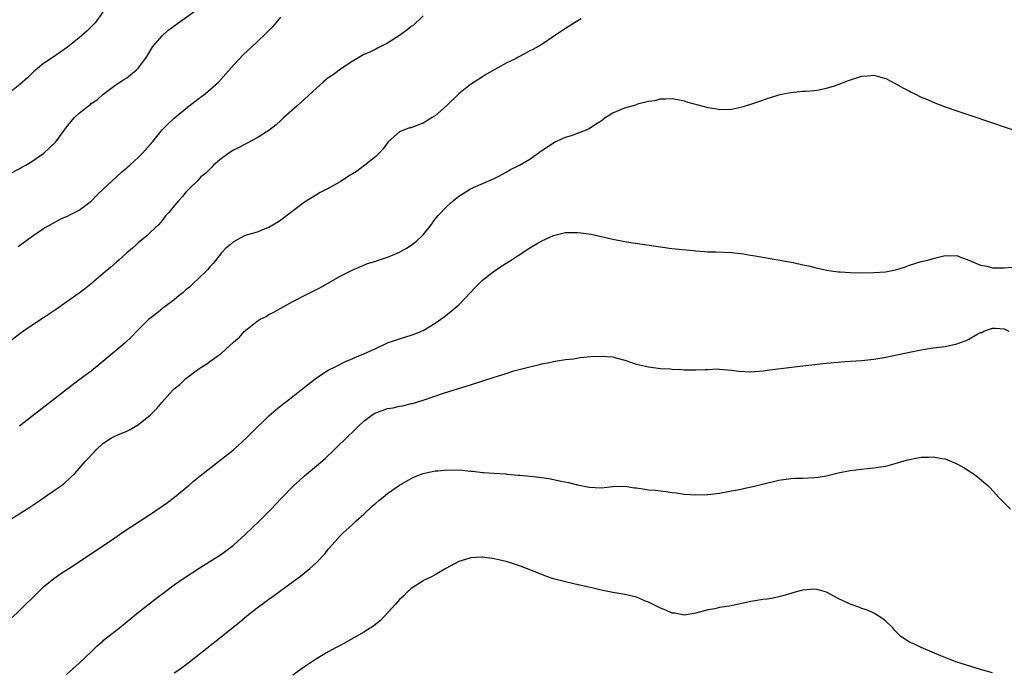
# Model space of a CAD drawing. Units: inches. Extents: x 2613000 to 2616000, y 1491000 to 1494000.
# Drawn here: x 2614197 to 2614363, y 1491437 to 1491548 of the extents above; entities that cross this region are included whole.
import ezdxf

# ---------------------------------------------------------------- set-up
doc = ezdxf.new("R2010")
doc.units = ezdxf.units.IN
doc.header["$MEASUREMENT"] = 0
doc.layers.add('LD26131491_10ft', color=61, linetype='Continuous')

msp = doc.modelspace()

# ---------------------------------------------------------------- linework, layer by layer
at = {"layer": 'LD26131491_10ft'}
for points, elevation in [([(2614195, 1491521.4), (2614197, 1491522.45), (2614197.34, 1491522.66), (2614197.98, 1491523), (2614199, 1491523.63), (2614201.05, 1491525), (2614202.05, 1491525.95), (2614203.07, 1491526.93), (2614204.55, 1491529), (2614205, 1491529.6), (2614206.18, 1491531), (2614207, 1491531.77), (2614208.57, 1491533), (2614208.82, 1491533.18), (2614209, 1491533.36), (2614210.01, 1491533.99), (2614211, 1491534.92), (2614213, 1491536.41), (2614213.83, 1491537), (2614214.54, 1491537.46), (2614215, 1491537.72), (2614216.6, 1491539), (2614217, 1491539.38), (2614218.16, 1491541), (2614218.5, 1491541.5), (2614219.4, 1491543), (2614221, 1491544.81), (2614221.19, 1491545), (2614222.16, 1491545.84), (2614226.56, 1491549)], 8660), ([(2614211, 1491548.77), (2614209.67, 1491547), (2614209.37, 1491546.63), (2614208.35, 1491545.65), (2614207, 1491544.45), (2614205, 1491542.86), (2614203.91, 1491542.09), (2614202.25, 1491541), (2614201, 1491540.13), (2614199.6, 1491539), (2614199.29, 1491538.71), (2614199, 1491538.46), (2614198.26, 1491537.74), (2614197, 1491536.61), (2614195, 1491535.02)], 8650), ([(2614265, 1491548.19), (2614263.38, 1491546.62), (2614263, 1491546.35), (2614262.26, 1491545.74), (2614261, 1491544.85), (2614259, 1491543.58), (2614257.31, 1491542.69), (2614257, 1491542.55), (2614255.98, 1491542.02), (2614255, 1491541.63), (2614253, 1491540.47), (2614251.42, 1491539.42), (2614250.83, 1491539), (2614249.8, 1491538.2), (2614249, 1491537.71), (2614248.6, 1491537.4), (2614248.13, 1491537), (2614247, 1491535.99), (2614245, 1491534.1), (2614243.73, 1491533), (2614241.49, 1491531), (2614241, 1491530.52), (2614240.19, 1491529.81), (2614239, 1491528.85), (2614237, 1491527.58), (2614235.32, 1491526.68), (2614235, 1491526.55), (2614234, 1491526), (2614233, 1491525.51), (2614232.21, 1491525), (2614231, 1491524.11), (2614229.65, 1491523), (2614229.34, 1491522.66), (2614229, 1491522.34), (2614228.34, 1491521.66), (2614227.5, 1491521), (2614227, 1491520.43), (2614225.52, 1491519), (2614225, 1491518.43), (2614224.36, 1491517.64), (2614223.72, 1491517), (2614223, 1491516.14), (2614222.12, 1491515), (2614221.57, 1491514.43), (2614221, 1491513.67), (2614220.43, 1491513), (2614219, 1491511.7), (2614218.33, 1491511), (2614217, 1491509.94), (2614216.52, 1491509.48), (2614215.97, 1491509), (2614215, 1491508.2), (2614213.67, 1491507), (2614213.33, 1491506.67), (2614212.26, 1491505.74), (2614211.36, 1491505), (2614209.01, 1491502.99), (2614207.91, 1491502.09), (2614207, 1491501.41), (2614203, 1491498.58), (2614201, 1491497.24), (2614199, 1491495.95), (2614197.61, 1491495), (2614197, 1491494.56), (2614195, 1491493.02)], 8680), ([(2614196.7, 1491509.3), (2614199, 1491510.98), (2614201, 1491512.32), (2614203, 1491513.46), (2614204.02, 1491513.98), (2614205, 1491514.4), (2614205.39, 1491514.61), (2614207, 1491515.41), (2614209, 1491516.94), (2614210.02, 1491517.98), (2614211.05, 1491518.95), (2614213.31, 1491521), (2614214.16, 1491521.84), (2614215, 1491522.53), (2614215.23, 1491522.77), (2614215.51, 1491523), (2614217, 1491524.36), (2614217.65, 1491525), (2614219.4, 1491527), (2614221, 1491528.92), (2614222.02, 1491529.98), (2614223, 1491530.91), (2614225, 1491532.55), (2614227, 1491534.1), (2614228.23, 1491535), (2614230.48, 1491537), (2614233, 1491539.83), (2614234.07, 1491541), (2614234.54, 1491541.46), (2614235.57, 1491542.43), (2614236.16, 1491543), (2614237, 1491543.76), (2614238.66, 1491545.34), (2614239, 1491545.72), (2614239.66, 1491546.34), (2614240.19, 1491547), (2614241, 1491547.92)], 8670), ([(2614291.64, 1491547.64), (2614290.54, 1491547), (2614289, 1491546.06), (2614287, 1491544.69), (2614285, 1491543.36), (2614283.5, 1491542.5), (2614283, 1491542.25), (2614282.2, 1491541.8), (2614281, 1491541.19), (2614280.68, 1491541), (2614279, 1491540.17), (2614275.67, 1491538.33), (2614275, 1491537.91), (2614273.59, 1491537), (2614273, 1491536.59), (2614271, 1491535.02), (2614269, 1491533.07), (2614267, 1491531.3), (2614266.49, 1491531), (2614265, 1491530.08), (2614264.19, 1491529.81), (2614263, 1491529.31), (2614262.74, 1491529.26), (2614261.95, 1491529), (2614261, 1491528.61), (2614259.08, 1491526.92), (2614258.26, 1491525.74), (2614257.59, 1491525), (2614257, 1491524.45), (2614255.17, 1491523), (2614253.94, 1491522.06), (2614253, 1491521.5), (2614252.71, 1491521.29), (2614252.23, 1491521), (2614251, 1491520.19), (2614249, 1491519.08), (2614247.63, 1491518.37), (2614247, 1491518.01), (2614245, 1491516.73), (2614241, 1491513.69), (2614240.59, 1491513.41), (2614239, 1491512.48), (2614238.19, 1491512.19), (2614237, 1491511.71), (2614235, 1491511.11), (2614234.73, 1491511), (2614233, 1491510.07), (2614232.44, 1491509.56), (2614231.75, 1491509), (2614231, 1491508.22), (2614229.6, 1491506.4), (2614229, 1491505.84), (2614228.63, 1491505.37), (2614228.27, 1491505), (2614226.16, 1491503), (2614225.58, 1491502.42), (2614225, 1491501.95), (2614224.5, 1491501.5), (2614223.85, 1491501), (2614223, 1491500.29), (2614221.27, 1491499), (2614221.12, 1491498.88), (2614221, 1491498.79), (2614220.03, 1491497.97), (2614219, 1491497.21), (2614218.74, 1491497), (2614216.7, 1491495), (2614215.89, 1491494.11), (2614214.67, 1491493), (2614211, 1491489.86), (2614209, 1491488.28), (2614207, 1491486.79), (2614205, 1491485.28), (2614203, 1491483.71), (2614199, 1491480.64), (2614196.94, 1491479)], 8690), ([(2614195, 1491463.04), (2614198.67, 1491465.33), (2614199.87, 1491466.13), (2614201.15, 1491467), (2614203, 1491468.29), (2614203.99, 1491469), (2614204.56, 1491469.44), (2614206.25, 1491471), (2614207, 1491471.82), (2614208.02, 1491473), (2614208.49, 1491473.51), (2614209, 1491474.11), (2614209.44, 1491474.56), (2614209.83, 1491475), (2614211, 1491476.04), (2614212.46, 1491477), (2614213, 1491477.29), (2614213.52, 1491477.52), (2614215, 1491478.14), (2614215.59, 1491478.41), (2614217, 1491479.26), (2614219, 1491480.89), (2614220.06, 1491481.94), (2614220.93, 1491483), (2614222.72, 1491485), (2614223, 1491485.27), (2614223.98, 1491486.02), (2614224.98, 1491487), (2614227, 1491488.52), (2614227.67, 1491489), (2614228.49, 1491489.51), (2614229, 1491489.91), (2614230.59, 1491491), (2614231, 1491491.32), (2614233, 1491493.14), (2614234, 1491494), (2614234.86, 1491495), (2614235.58, 1491495.58), (2614237, 1491496.67), (2614237.52, 1491497), (2614238.5, 1491497.5), (2614239, 1491497.82), (2614239.8, 1491498.2), (2614241, 1491498.89), (2614243, 1491499.98), (2614245.08, 1491501.08), (2614247.66, 1491502.34), (2614251, 1491504.27), (2614252.81, 1491505.19), (2614253, 1491505.3), (2614254.21, 1491505.79), (2614255, 1491506.14), (2614255.61, 1491506.39), (2614257, 1491506.83), (2614257.12, 1491506.88), (2614259, 1491507.48), (2614259.8, 1491507.8), (2614261, 1491508.32), (2614262.2, 1491509), (2614263, 1491509.49), (2614263.85, 1491510.15), (2614264.77, 1491511), (2614265, 1491511.26), (2614266.38, 1491513), (2614266.62, 1491513.38), (2614267.51, 1491514.49), (2614269, 1491516.04), (2614270.08, 1491517), (2614271, 1491517.76), (2614271.76, 1491518.24), (2614273, 1491518.98), (2614277, 1491520.74), (2614277.52, 1491521), (2614278.47, 1491521.53), (2614279, 1491521.79), (2614279.74, 1491522.26), (2614281, 1491522.85), (2614281.09, 1491522.91), (2614281.26, 1491523), (2614283, 1491524.03), (2614285, 1491525.44), (2614287.13, 1491526.87), (2614289, 1491527.69), (2614290.02, 1491528.02), (2614291, 1491528.36), (2614292.65, 1491529), (2614292.89, 1491529.11), (2614293, 1491529.16), (2614294.08, 1491529.92), (2614295, 1491530.49), (2614295.29, 1491530.71), (2614295.71, 1491531), (2614297, 1491531.79), (2614299, 1491532.65), (2614300.84, 1491533.16), (2614301.39, 1491533.39), (2614303, 1491533.76), (2614304.1, 1491533.9), (2614305, 1491534.2), (2614305.81, 1491534.19), (2614307, 1491534.24), (2614307.94, 1491534.06), (2614309, 1491533.83), (2614309.62, 1491533.62), (2614313, 1491532.73), (2614314.5, 1491532.5), (2614315, 1491532.4), (2614317, 1491532.45), (2614319, 1491532.89), (2614320.6, 1491533.4), (2614322.1, 1491533.9), (2614323, 1491534.23), (2614323.6, 1491534.4), (2614325, 1491534.85), (2614325.79, 1491535), (2614327, 1491535.27), (2614329, 1491535.45), (2614329.46, 1491535.46), (2614331, 1491535.6), (2614331.7, 1491535.7), (2614333, 1491535.97), (2614334.39, 1491536.39), (2614335, 1491536.59), (2614336.73, 1491537.27), (2614339, 1491537.99), (2614339.95, 1491538.05), (2614341, 1491538.16), (2614342.2, 1491537.8), (2614343, 1491537.58), (2614344.68, 1491536.68), (2614346, 1491536), (2614347, 1491535.45), (2614347.31, 1491535.31), (2614347.92, 1491535), (2614349, 1491534.48), (2614350.06, 1491534.06), (2614351, 1491533.63), (2614353, 1491532.85), (2614355, 1491532.16), (2614357, 1491531.5), (2614361, 1491530.11), (2614363, 1491529.44), (2614364.85, 1491528.85)], 8700), ([(2614195.48, 1491446.52), (2614197, 1491447.97), (2614200.07, 1491451), (2614201, 1491451.89), (2614202.7, 1491453.3), (2614203.88, 1491454.12), (2614205.23, 1491455), (2614209.91, 1491458.09), (2614213, 1491460.18), (2614214.18, 1491461), (2614217.11, 1491462.89), (2614219, 1491464.14), (2614220.26, 1491465), (2614221.87, 1491466.13), (2614223.09, 1491467), (2614225, 1491468.58), (2614225.5, 1491469), (2614226.29, 1491469.71), (2614227.37, 1491470.63), (2614231, 1491473.4), (2614233, 1491475.01), (2614235.2, 1491477), (2614236.09, 1491477.91), (2614239, 1491480.75), (2614240.2, 1491481.8), (2614241, 1491482.42), (2614241.31, 1491482.69), (2614243, 1491483.96), (2614244.69, 1491485.31), (2614245, 1491485.55), (2614247, 1491487.12), (2614249, 1491488.4), (2614250.14, 1491489), (2614252.04, 1491489.96), (2614253, 1491490.34), (2614253.45, 1491490.55), (2614255, 1491491.19), (2614257, 1491492.08), (2614259, 1491493.01), (2614261, 1491493.71), (2614262.06, 1491494.06), (2614263, 1491494.33), (2614263.5, 1491494.5), (2614264.72, 1491495), (2614265, 1491495.14), (2614267, 1491496.36), (2614267.97, 1491497), (2614268.56, 1491497.44), (2614269.68, 1491498.32), (2614271, 1491499.46), (2614273, 1491501.53), (2614273.69, 1491502.31), (2614274.36, 1491503), (2614275, 1491503.58), (2614276.79, 1491505), (2614278.1, 1491505.9), (2614279.85, 1491507), (2614281, 1491507.77), (2614283, 1491509.06), (2614284.22, 1491509.78), (2614285, 1491510.26), (2614287, 1491511.15), (2614289, 1491511.62), (2614289.66, 1491511.66), (2614291, 1491511.65), (2614291.6, 1491511.6), (2614293.33, 1491511.33), (2614297, 1491510.51), (2614299, 1491510.13), (2614300.04, 1491509.96), (2614305, 1491509.2), (2614306.96, 1491508.96), (2614310.6, 1491508.6), (2614311, 1491508.54), (2614312.45, 1491508.45), (2614313, 1491508.38), (2614314.38, 1491508.38), (2614317, 1491508.28), (2614319, 1491508.02), (2614319.89, 1491507.89), (2614321, 1491507.68), (2614321.6, 1491507.6), (2614327.41, 1491506.59), (2614329, 1491506.2), (2614330.01, 1491505.99), (2614331, 1491505.71), (2614332.59, 1491505.41), (2614333, 1491505.31), (2614335, 1491505.03), (2614335.34, 1491505), (2614337, 1491504.88), (2614339, 1491504.85), (2614341, 1491504.89), (2614342.98, 1491505.02), (2614344.66, 1491505.34), (2614346.18, 1491505.82), (2614347, 1491506.13), (2614349, 1491506.73), (2614350.09, 1491507), (2614351, 1491507.26), (2614353, 1491507.74), (2614353.72, 1491507.72), (2614355, 1491507.75), (2614355.52, 1491507.52), (2614357.01, 1491506.99), (2614359, 1491506.11), (2614360.07, 1491505.94), (2614361, 1491505.67), (2614362.31, 1491505.69), (2614363, 1491505.66), (2614365, 1491505.87)], 8710), ([(2614204.87, 1491437.13), (2614207, 1491439.04), (2614209, 1491440.96), (2614210.03, 1491441.97), (2614211, 1491442.76), (2614211.12, 1491442.88), (2614213.78, 1491445), (2614217, 1491447.61), (2614220.02, 1491449.98), (2614221.15, 1491450.85), (2614223, 1491452.21), (2614224.64, 1491453.36), (2614227.05, 1491454.95), (2614230.38, 1491457), (2614231, 1491457.4), (2614233, 1491458.91), (2614235, 1491460.72), (2614237.38, 1491463), (2614239.39, 1491465), (2614240.17, 1491465.83), (2614241, 1491466.75), (2614243.17, 1491469), (2614244.15, 1491469.85), (2614245, 1491470.63), (2614247, 1491472.3), (2614248.45, 1491473.55), (2614249.99, 1491475), (2614252.54, 1491477.46), (2614253, 1491477.9), (2614254.07, 1491479), (2614255, 1491479.84), (2614256.57, 1491481), (2614256.83, 1491481.17), (2614257, 1491481.26), (2614259, 1491481.96), (2614259.92, 1491482.08), (2614261, 1491482.37), (2614261.58, 1491482.42), (2614263, 1491482.79), (2614263.18, 1491482.82), (2614265, 1491483.38), (2614268.58, 1491484.58), (2614269.87, 1491485), (2614272.27, 1491485.73), (2614273, 1491485.97), (2614277, 1491487.23), (2614277.35, 1491487.35), (2614279, 1491487.86), (2614280.29, 1491488.29), (2614283, 1491489.01), (2614284.64, 1491489.36), (2614285, 1491489.48), (2614286.3, 1491489.7), (2614287, 1491489.87), (2614287.96, 1491490.04), (2614289, 1491490.2), (2614290.34, 1491490.34), (2614291.45, 1491490.55), (2614293.29, 1491490.71), (2614295, 1491490.81), (2614297, 1491490.65), (2614297.47, 1491490.53), (2614299, 1491490.09), (2614300.32, 1491489.68), (2614301, 1491489.43), (2614302.98, 1491488.98), (2614305, 1491488.73), (2614306.64, 1491488.64), (2614307, 1491488.6), (2614308.55, 1491488.55), (2614309, 1491488.51), (2614310.51, 1491488.51), (2614311, 1491488.47), (2614312.56, 1491488.56), (2614313, 1491488.55), (2614314.63, 1491488.63), (2614315, 1491488.62), (2614317, 1491488.45), (2614318.26, 1491488.26), (2614320.15, 1491488.15), (2614322.32, 1491488.32), (2614323, 1491488.42), (2614327.58, 1491489), (2614332.47, 1491489.53), (2614334.29, 1491489.71), (2614336.13, 1491489.87), (2614337.99, 1491490.01), (2614339, 1491490.06), (2614341, 1491490.27), (2614343, 1491490.62), (2614347, 1491491.47), (2614349, 1491491.88), (2614350.01, 1491492.01), (2614351, 1491492.17), (2614353, 1491492.41), (2614355, 1491492.87), (2614355.29, 1491493), (2614356.58, 1491493.42), (2614357, 1491493.63), (2614358.53, 1491494.53), (2614359, 1491494.76), (2614359.2, 1491494.8), (2614359.56, 1491495), (2614361, 1491495.52), (2614361.53, 1491495.53), (2614363, 1491495.39), (2614363.79, 1491495)], 8720), ([(2614223, 1491437.41), (2614223.96, 1491438.04), (2614225.3, 1491439), (2614229.61, 1491442.39), (2614234.04, 1491445.96), (2614235.29, 1491447), (2614237, 1491448.35), (2614237.86, 1491449), (2614239, 1491449.83), (2614239.69, 1491450.31), (2614241, 1491451.26), (2614244.31, 1491453.69), (2614245.91, 1491455), (2614247, 1491455.99), (2614248.46, 1491457.54), (2614249, 1491458.22), (2614249.64, 1491459), (2614251, 1491460.49), (2614251.51, 1491461), (2614253, 1491462.33), (2614253.7, 1491463), (2614255, 1491464.17), (2614256.45, 1491465.55), (2614257, 1491466), (2614257.53, 1491466.47), (2614258.23, 1491467), (2614259, 1491467.63), (2614261, 1491469.01), (2614263, 1491470.17), (2614263.55, 1491470.45), (2614265.01, 1491470.99), (2614267, 1491471.44), (2614267.45, 1491471.45), (2614269, 1491471.64), (2614271.58, 1491471.58), (2614273, 1491471.39), (2614273.38, 1491471.38), (2614275, 1491471.17), (2614275.17, 1491471.17), (2614277, 1491471.04), (2614278.93, 1491470.93), (2614279.1, 1491470.9), (2614281, 1491470.75), (2614281.3, 1491470.7), (2614283, 1491470.55), (2614283.53, 1491470.47), (2614285, 1491470.33), (2614286.17, 1491470.17), (2614287, 1491470.01), (2614288.28, 1491469.72), (2614289.49, 1491469.49), (2614291, 1491469.11), (2614293, 1491468.71), (2614295, 1491468.6), (2614297, 1491468.79), (2614299, 1491468.85), (2614300.61, 1491468.61), (2614301, 1491468.57), (2614302.38, 1491468.38), (2614303, 1491468.26), (2614304.19, 1491468.19), (2614305, 1491468.06), (2614305.98, 1491467.98), (2614307, 1491467.81), (2614307.72, 1491467.72), (2614309, 1491467.54), (2614311, 1491467.4), (2614313, 1491467.44), (2614313.51, 1491467.51), (2614315, 1491467.66), (2614317, 1491468.06), (2614318.33, 1491468.33), (2614319, 1491468.5), (2614320.89, 1491468.89), (2614322.68, 1491469.32), (2614324.3, 1491469.7), (2614325, 1491469.88), (2614327, 1491470.16), (2614327.8, 1491470.2), (2614329, 1491470.22), (2614331, 1491470.31), (2614331.61, 1491470.39), (2614333, 1491470.62), (2614335, 1491471.09), (2614337, 1491471.5), (2614339.85, 1491471.85), (2614341, 1491471.94), (2614342.14, 1491472.14), (2614343, 1491472.25), (2614345, 1491472.78), (2614345.7, 1491473), (2614346.71, 1491473.29), (2614348.36, 1491473.64), (2614349, 1491473.75), (2614350.22, 1491473.78), (2614351, 1491473.82), (2614352.48, 1491473.52), (2614353, 1491473.45), (2614354.76, 1491472.76), (2614356.05, 1491472.05), (2614357, 1491471.48), (2614357.75, 1491471), (2614358.46, 1491470.46), (2614360.2, 1491469), (2614360.59, 1491468.59), (2614362.04, 1491467), (2614363, 1491466.03), (2614364.07, 1491465)], 8730), ([(2614361, 1491437.39), (2614359, 1491437.95), (2614357, 1491438.56), (2614355, 1491439.21), (2614353.69, 1491439.69), (2614352.27, 1491440.27), (2614349, 1491441.64), (2614347.73, 1491442.27), (2614347, 1491442.58), (2614345.54, 1491443.54), (2614344.55, 1491444.55), (2614344.22, 1491445), (2614343, 1491446.09), (2614342.51, 1491446.51), (2614341.3, 1491447.3), (2614341, 1491447.46), (2614339.95, 1491447.95), (2614339, 1491448.25), (2614338.49, 1491448.49), (2614337, 1491448.98), (2614335, 1491449.95), (2614333, 1491451), (2614331.42, 1491451.42), (2614331, 1491451.48), (2614329, 1491451.33), (2614327.71, 1491451), (2614327.18, 1491450.82), (2614325.64, 1491450.36), (2614325, 1491450.2), (2614324, 1491450), (2614323, 1491449.82), (2614322.26, 1491449.74), (2614321, 1491449.52), (2614320.52, 1491449.48), (2614316.65, 1491448.65), (2614315, 1491448.39), (2614314.2, 1491448.2), (2614313, 1491447.99), (2614311.6, 1491447.6), (2614311, 1491447.45), (2614309, 1491447.14), (2614307.44, 1491447.44), (2614307, 1491447.46), (2614305.94, 1491447.94), (2614305, 1491448.27), (2614303, 1491449.31), (2614302.52, 1491449.48), (2614301, 1491450.14), (2614299.53, 1491450.47), (2614299, 1491450.61), (2614297, 1491450.95), (2614295, 1491451.35), (2614293.66, 1491451.66), (2614290.39, 1491452.39), (2614288.77, 1491452.77), (2614287, 1491453.27), (2614285.7, 1491453.7), (2614285, 1491453.96), (2614282.42, 1491455), (2614281.39, 1491455.39), (2614279.88, 1491455.88), (2614279, 1491456.14), (2614277, 1491456.63), (2614276.66, 1491456.66), (2614275, 1491456.9), (2614274.88, 1491456.88), (2614273, 1491456.8), (2614272.68, 1491456.68), (2614271, 1491456.17), (2614268.85, 1491455), (2614267, 1491453.9), (2614266.41, 1491453.59), (2614265.17, 1491453), (2614265, 1491452.91), (2614264.75, 1491452.75), (2614263, 1491451.61), (2614262.32, 1491451), (2614261.67, 1491450.33), (2614261, 1491449.76), (2614260.65, 1491449.35), (2614260.32, 1491449), (2614257.8, 1491446.2), (2614257, 1491445.58), (2614256.69, 1491445.31), (2614255, 1491444.24), (2614251.64, 1491442.36), (2614251, 1491442.03), (2614250.35, 1491441.65), (2614249, 1491440.93), (2614247, 1491439.75), (2614245, 1491438.42), (2614243, 1491437.01)], 8740)]:
    msp.add_lwpolyline(points, dxfattribs=dict(at, elevation=elevation))

doc.saveas('drawing.dxf')
